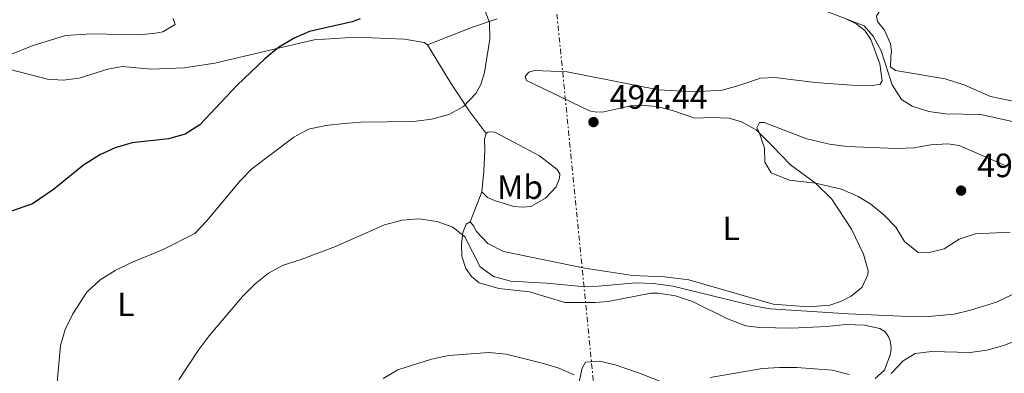
# Model space of a CAD drawing. Units: metres. Extents: x 604350 to 607807, y 4708395 to 4710760.
# Drawn here: x 606287 to 606580, y 4710038 to 4710143 of the extents above; entities that cross this region are included whole.
import ezdxf
from ezdxf.enums import TextEntityAlignment as Align

# ---------------------------------------------------------------- set-up
doc = ezdxf.new("R2010")
doc.units = ezdxf.units.M
doc.header["$MEASUREMENT"] = 0
doc.linetypes.add('DGN Style 7', pattern=[3.4798438602180486, 1.565929737098122, -0.6959687720436097, 0.5219765790327072, -0.6959687720436097])
for name, color, linetype, lineweight in [('Cota de punto acotado terreno', 7, 'Continuous', 0), ('Curva de nivel directora', 30, 'Continuous', 30), ('Curva de nivel intermedia', 30, 'Continuous', 0), ('Etiqueta de uso rústico', 92, 'Continuous', 0), ('Línea de cambio de uso (parcela vista)', 92, 'Continuous', 0), ('Línea eléctrica', 6, 'DGN Style 7', 0), ('Punto acotado terreno (símbolo)', 7, 'Continuous', 0)]:
    doc.layers.add(name, color=color, linetype=linetype, lineweight=lineweight)
doc.styles.add('Style-Arial', font='arial.ttf')

# ---------------------------------------------------------------- blocks, each defined once
blk = doc.blocks.new('5PATER')
at = {"layer": 'Punto acotado terreno (símbolo)', "linetype": 'Continuous', "lineweight": 0}
h = blk.add_hatch(color=51, dxfattribs=at)
edge = h.paths.add_edge_path()
edge.add_ellipse((0, 0), major_axis=(-0.1095731443231308, -0.1110710700762829), ratio=0.9994222409660317, start_angle=0, end_angle=360)

msp = doc.modelspace()

# ---------------------------------------------------------------- linework, layer by layer
at = {"layer": 'Curva de nivel directora', "color": 30, "linetype": 'Continuous', "lineweight": 30, "elevation": 500.0000000000004, "flags": 128}
msp.add_lwpolyline([(606388.0499999998, 4710143.570000002), (606385.7000000007, 4710142.720000003), (606372.9800000003, 4710139.840000001), (606368.4000000004, 4710137.840000001), (606363.8000000004, 4710135.02), (606359.7300000001, 4710131.710000002), (606351.4600000001, 4710123.850000001), (606340.3499999989, 4710112.08), (606336.0799999997, 4710109.310000001), (606331.1299999988, 4710107.9), (606320.2799999992, 4710106.680000001), (606315.2199999989, 4710105.2), (606310.6700000003, 4710103.119999999), (606305.8299999988, 4710100.090000001), (606296.8399999988, 4710092.800000002), (606290.6899999998, 4710088.580000003), (606277.4699999989, 4710084.050000001)], dxfattribs=at)
at = {"layer": 'Curva de nivel intermedia', "color": 30, "linetype": 'Continuous', "lineweight": 0, "flags": 128}
for points, elevation in [([(606422.8700000017, 4710152.220000001), (606426.4800000016, 4710142.470000001), (606426.6600000004, 4710137.57), (606425.0199999998, 4710127.57), (606424.0000000005, 4710124.069999999), (606422.4400000004, 4710121.340000001), (606418.8300000007, 4710117.509999999), (606414.4299999995, 4710115.140000001), (606409.320000002, 4710113.709999999), (606403.8900000006, 4710113.01), (606388.250000001, 4710112.869999999), (606383.2700000011, 4710112.480000001), (606377.8700000008, 4710111.850000001), (606372.75, 4710110.720000001), (606368.32, 4710108.400000001), (606355.9000000014, 4710098.990000002), (606352.3600000008, 4710095.449999998), (606342.3499999995, 4710083.409999999), (606338.9500000018, 4710079.730000001), (606329.5300000006, 4710074.970000001), (606319.9000000014, 4710071.009999999), (606315.2600000012, 4710068.710000001), (606310.810000001, 4710065.99), (606306.8400000012, 4710062.279999998), (606302.6200000013, 4710055.91), (606300.3700000005, 4710051.220000001), (606298.9199999998, 4710046.429999998), (606297.6200000012, 4710031.23)], 495), ([(606523.7800000012, 4710146.96), (606537.920000001, 4710141.509999999), (606540.600000001, 4710138.439999999), (606542.9900000005, 4710134.05), (606546.2699999994, 4710123.989999999), (606548.9900000019, 4710119.600000001), (606552.2000000017, 4710117.569999999), (606557.1799999994, 4710116.039999999), (606562.1300000002, 4710115.34), (606572.5700000008, 4710115.119999997), (606582.9600000001, 4710112.82)], 490.0000000000001), ([(606283.7499999997, 4710132.789999999), (606290.5300000012, 4710135.539999999), (606300.4100000006, 4710138.619999998), (606308.2300000016, 4710139.099999999), (606322.2500000006, 4710138.789999999), (606327.2100000004, 4710139.26), (606329.4400000012, 4710139.710000001), (606333.0700000012, 4710141.88), (606332.4600000009, 4710143.640000001)], 505), ([(606506.8099999995, 4710112.789999999), (606506.0000000005, 4710111.189999999), (606506.7300000013, 4710109.840000001), (606508.2600000001, 4710105.079999999), (606508.4300000002, 4710100.949999999), (606510.3099999998, 4710097.779999999), (606515.6200000006, 4710095.609999999), (606523.4999999997, 4710094.679999999), (606531.1999999998, 4710092.949999999), (606536.1300000006, 4710090.709999999), (606539.9300000004, 4710088.460000001), (606543.8100000008, 4710085.26), (606547.3400000001, 4710081.65), (606549.9300000007, 4710077.369999997), (606553.9900000021, 4710074.119999997), (606556.890000001, 4710073.98), (606561.7400000013, 4710075.170000001), (606566.2200000007, 4710078.060000001), (606570.9500000003, 4710079.690000001), (606581.3100000003, 4710080.140000001)], 495), ([(606579.8200000017, 4710099.919999998), (606566.2300000018, 4710105.890000001), (606562.8000000007, 4710106.369999999), (606557.7800000006, 4710106.069999999), (606552.6599999998, 4710105.24), (606547.6600000019, 4710105.050000001), (606532.76, 4710105.63), (606527.6100000001, 4710106.269999999), (606520.8600000021, 4710107.9), (606508.22, 4710112.750000001), (606506.8099999995, 4710112.789999999)], 495), ([(606581.7999999998, 4710061.509999999), (606577.3099999994, 4710059.300000001), (606569.5800000001, 4710056.929999999), (606564.7000000007, 4710055.81), (606557.0800000011, 4710055.060000001), (606548.8200000019, 4710055.13), (606533.2500000017, 4710055.87), (606509.940000001, 4710057.4), (606505.0199999991, 4710058.289999999), (606481.02, 4710064.07), (606475.3100000013, 4710064.859999999), (606470.0499999997, 4710065.09), (606458.97, 4710064.12), (606453.9699999999, 4710064.039999999), (606443.4400000023, 4710065.029999999), (606432.8499999996, 4710065.609999998), (606427.7600000001, 4710066.960000001), (606423.7700000004, 4710069.8), (606419.1600000013, 4710078.77), (606415.640000001, 4710081.619999999), (606410.9400000004, 4710083.310000001), (606405.52, 4710084.149999999), (606400.5300000011, 4710083.74), (606395.3400000011, 4710082.300000001), (606380.7099999995, 4710075.859999999), (606370.4900000005, 4710071.999999999), (606365.2000000018, 4710070.34), (606360.8099999997, 4710067.929999999), (606356.8700000013, 4710064.83), (606353.1000000006, 4710060.98), (606343.2200000011, 4710049.359999998), (606339.9300000009, 4710044.970000001), (606334.1799999998, 4710036.27)], 490.0000000000001), ([(606584.3500000002, 4710048.480000001), (606579.4700000008, 4710046.41), (606574.4100000004, 4710045.050000002), (606569.4600000016, 4710044.390000001), (606558.0599999999, 4710044.720000001), (606553.050000001, 4710044.119999999), (606549.5400000017, 4710041.890000001), (606545.9299999997, 4710038.130000002)], 485.0000000000001), ([(606451.7100000001, 4710037.729999999), (606447.1000000011, 4710039.67), (606442.1400000014, 4710041.249999999), (606431.5300000008, 4710043.84), (606426.4200000013, 4710044.37), (606414.3300000011, 4710043.449999999), (606409.2599999995, 4710042.439999999), (606399.2700000005, 4710039.180000001), (606394.9400000009, 4710036.679999999)], 485.0000000000001), ([(606533.4800000021, 4710037.789999999), (606528.3800000013, 4710039.079999999), (606517.8899999993, 4710039.880000002), (606512.7300000006, 4710039.880000002), (606507.7300000006, 4710039.640000001), (606492.130000001, 4710036.949999999)], 485.0000000000001)]:
    msp.add_lwpolyline(points, dxfattribs=dict(at, elevation=elevation))
at = {"layer": 'Línea de cambio de uso (parcela vista)', "color": 92, "linetype": 'Continuous', "lineweight": 0, "extrusion": (-0.01360035003394604, -0.03500032444086856, 0.9992947551988794), "elevation": -172611.1598133557, "flags": 128}
msp.add_lwpolyline([(-1140719.390614292, 4606699.774668727), (-1140719.390614292, 4606690.187416774)], dxfattribs=at)
at = {"layer": 'Línea de cambio de uso (parcela vista)', "color": 92, "linetype": 'Continuous', "lineweight": 0}
for points in [[(606584.1600000003, 4710118.730000001, 487.7700000000041), (606575.4900000002, 4710120.460000001, 487.8399999999965), (606567.8300000001, 4710123.83, 487.1900000000023), (606562.0499999998, 4710125.77, 487.3399999999965), (606547.2100000001, 4710128.220000001, 488.2799999999989), (606545.75, 4710129.310000001, 488.2100000000065), (606545.8799999999, 4710132.33, 488.1300000000047), (606546.0300000003, 4710133.949999999, 487.7700000000041), (606545.7599999999, 4710136.100000001, 487.4799999999959), (606543.9600000001, 4710140.189999999, 487.6999999999971), (606541.8899999997, 4710142.77, 487.4799999999959), (606541.6299999999, 4710144.4, 487.0500000000029), (606542.3700000001, 4710145.630000001, 486.8300000000018), (606545.6900000004, 4710148.75, 486.25), (606548.1399999997, 4710151.92, 485.7400000000052), (606548.5300000003, 4710153.32, 485.5200000000041), (606548.5099999999, 4710162.199999999, 484.8699999999953), (606550.2999999998, 4710162.930000001, 484.8699999999953), (606556.7000000002, 4710161.92, 485.0899999999965), (606570.9100000003, 4710158.880000001, 484.7200000000012), (606585.3200000003, 4710154.039999999, 484.8699999999953)], [(606255.2300000006, 4710145.680000001, 506.6900000000023), (606259.0599999996, 4710141.960000001, 506.6100000000006), (606262.3799999999, 4710137.66, 506.25), (606266.54, 4710134.699999999, 506.179999999993), (606271.2199999997, 4710132.439999999, 505.9600000000065), (606280.79, 4710129.279999999, 504.9499999999971), (606295.0700000003, 4710125.600000001, 503.2799999999989), (606299.7699999996, 4710125.32, 502.6999999999971), (606304.5199999996, 4710125.92, 502.7700000000041), (606313.0199999996, 4710128.65, 503.0599999999977), (606317.2999999998, 4710129.359999999, 502.8399999999965), (606325.9600000001, 4710128.560000001, 502.6999999999971), (606335.7100000001, 4710128.99, 502.6999999999971), (606344.8600000005, 4710130.4, 501.5399999999936), (606360.7699999996, 4710134.119999999, 499.7200000000012), (606374.4299999997, 4710137.289999999, 498.5599999999977), (606386.7199999997, 4710138.109999999, 498.7100000000065), (606401.2999999998, 4710137.57, 498.0500000000029), (606407.1200000001, 4710136.49, 497.6900000000023), (606408.1200000001, 4710135.810000001, 497.1100000000006)], [(606408.1200000001, 4710135.810000001, 497.1100000000006), (606421.5099999999, 4710141.119999999, 495.5899999999965), (606428.8399999999, 4710143.609999999, 495.0800000000018)], [(606532.1200000001, 4710143.75, 490.3600000000006), (606535.5099999999, 4710142.119999999, 490.3600000000006), (606538.0899999999, 4710140.060000001, 490.3600000000006), (606539.9299999997, 4710137.42, 490.429999999993), (606542.5899999999, 4710130.199999999, 490.429999999993), (606543.25, 4710125.109999999, 490.429999999993), (606542.6799999997, 4710124.17, 490.429999999993), (606540.4299999997, 4710123.730000001, 490.5099999999948), (606534.2100000001, 4710123.810000001, 490.7200000000012), (606523.4000000004, 4710124.640000001, 491.0899999999965), (606511.4199999999, 4710126.08, 491.7400000000052), (606507.1299999999, 4710125.960000001, 492.4600000000065), (606500.3700000001, 4710123.600000001, 492.9700000000012), (606495.75, 4710122.369999999, 493.1900000000023), (606487.3399999999, 4710121.84, 493.4799999999959), (606476.7599999999, 4710122.49, 493.6300000000047), (606449.6299999999, 4710127.84, 493.9199999999983), (606439.8700000001, 4710128.210000001, 494.0599999999977), (606438.25, 4710127.730000001, 494.1300000000047), (606437.1100000005, 4710126.430000001, 494.2799999999989), (606437.5300000003, 4710125.279999999, 494.2799999999989), (606456.2999999998, 4710116.210000001, 494.6399999999995), (606458.3399999999, 4710115.779999999, 494.7100000000065), (606460.5499999998, 4710115.869999999, 494.7899999999936), (606468.5300000003, 4710117.67, 494.3500000000058), (606471.2000000002, 4710117.939999999, 494.4199999999983), (606476.3700000001, 4710117.550000001, 494.6399999999995), (606481.2699999996, 4710116.230000001, 494.570000000007), (606487.5700000003, 4710114.060000001, 494.6399999999995), (606492.6699999999, 4710114.25, 494.6399999999995), (606497.8399999999, 4710114.039999999, 494.7899999999936), (606501.4600000001, 4710112.930000001, 494.8600000000006), (606505.79, 4710110.560000001, 495), (606510.6799999997, 4710105.75, 495.2899999999936), (606516.0499999998, 4710100.140000001, 494.929999999993), (606523.5, 4710094.680000001, 494.8600000000006), (606528.3300000001, 4710089.99, 494.570000000007), (606534.2100000001, 4710081.02, 493.9900000000052), (606537.6900000004, 4710073.59, 493.1900000000023), (606539.0999999996, 4710068.619999999, 492.3899999999995), (606539.0499999998, 4710067.57, 492.3899999999995), (606537.3099999996, 4710063.77, 491.9600000000065), (606534.04, 4710061.109999999, 491.5200000000041), (606531.2199999997, 4710059.67, 491.2299999999959), (606527.7000000002, 4710058.4, 490.9400000000023), (606521.4299999997, 4710057.9, 490.2200000000012), (606510.8499999996, 4710058.789999999, 490.070000000007), (606485.8399999999, 4710065.970000001, 491.5899999999965), (606478.5700000003, 4710066.850000001, 491.4499999999971), (606469.0499999998, 4710067.230000001, 491.4499999999971), (606454.8499999996, 4710069.460000001, 491.5899999999965), (606430.7400000002, 4710074.439999999, 492.0299999999989), (606426, 4710076.810000001, 491.8800000000047), (606422.5199999996, 4710080.470000001, 491.3000000000029), (606421.8600000005, 4710081.91, 491.1600000000035), (606420.7400000002, 4710083.17, 491.1600000000035)], [(606425.5199999996, 4710109.480000001, 494.2799999999989), (606420.4800000006, 4710116.26, 494.7899999999936), (606415.0199999996, 4710124.42, 495.7299999999959), (606408.1200000001, 4710135.810000001, 497.1100000000006)], [(606425.5199999996, 4710109.480000001, 494.2799999999989), (606426.04, 4710109.84, 494.4199999999983), (606426.7300000006, 4710110.02, 494.4199999999983), (606428.0700000003, 4710109.869999999, 494.7899999999936), (606433.9199999999, 4710106.82, 495.1499999999942), (606441.4100000003, 4710102.810000001, 494.929999999993), (606446.6900000004, 4710098.77, 494.4199999999983), (606447.4100000003, 4710097.439999999, 494.2100000000065), (606447.3099999996, 4710096.16, 493.8399999999965), (606446.3600000005, 4710093.65, 493.5500000000029), (606443.2199999997, 4710090.24, 493.3399999999965), (606438.8399999999, 4710087.74, 492.7599999999948), (606436.4699999997, 4710087.529999999, 492.1699999999983), (606433.7400000002, 4710087.779999999, 491.7400000000052), (606428.0199999996, 4710089.550000001, 491.4499999999971), (606425.9699999997, 4710090.449999999, 491.5200000000041), (606424.2100000001, 4710092.100000001, 491.5200000000041)], [(606424.2100000001, 4710092.100000001, 491.5200000000041), (606424.8700000001, 4710098.27, 491.9600000000065), (606425.1299999999, 4710104.480000001, 492.8999999999942), (606425.0199999996, 4710107.789999999, 493.6300000000047), (606425.5199999996, 4710109.480000001, 494.2799999999989)], [(606420.7400000002, 4710083.17, 491.1600000000035), (606419.5899999999, 4710082.52, 490.8699999999953), (606418.6399999997, 4710080.01, 490.5099999999948), (606418.1699999999, 4710076.52, 489.6399999999995), (606418.3399999999, 4710073.029999999, 489.2700000000041), (606419.5, 4710069.390000001, 489.1999999999971), (606421.2199999997, 4710066.92, 488.9799999999959), (606423.4500000002, 4710065.100000001, 488.7599999999948), (606429.3399999999, 4710063.390000001, 488.0399999999936), (606438.4699999997, 4710062.359999999, 487.8899999999995), (606448.9600000001, 4710059.27, 488.0399999999936), (606457.9000000004, 4710059.230000001, 488.179999999993), (606461.8499999996, 4710059.57, 488.3300000000018), (606474.5199999996, 4710061.970000001, 488.6199999999953), (606476.6699999999, 4710062, 488.4700000000012), (606481.8499999996, 4710061.26, 487.9700000000012), (606486.8700000001, 4710059.539999999, 487.5299999999989), (606497.3300000001, 4710054.41, 487.0200000000041), (606502.7100000001, 4710052.34, 486.8099999999977), (606506.7800000003, 4710051.82, 486.8099999999977), (606516.2999999998, 4710051.619999999, 486.8099999999977), (606526.8600000005, 4710052.060000001, 486.8099999999977), (606532.4800000006, 4710052.730000001, 487.0200000000041), (606538, 4710052.52, 487.3099999999977), (606542.5999999996, 4710051.480000001, 486.7299999999959), (606544.0599999996, 4710050.640000001, 486.5200000000041), (606545.3099999996, 4710048.970000001, 486.0099999999948), (606545.7999999998, 4710047.470000001, 485.929999999993), (606545.9400000004, 4710045.550000001, 485.929999999993), (606545.7300000006, 4710043.980000001, 485.929999999993), (606543.9500000002, 4710039.140000001, 485.7899999999936), (606541.2000000002, 4710036.66, 485.7200000000012)], [(606477.6399999997, 4710035.66, 485.7200000000012), (606470.8700000001, 4710038.34, 486.4400000000023), (606463.8700000001, 4710040.74, 486.4400000000023), (606459.2100000001, 4710041.77, 486.3699999999953), (606455.0899999999, 4710041.480000001, 485.7200000000012), (606454.0700000003, 4710039.720000001, 485.2799999999989), (606451.1299999999, 4710026.32, 483.179999999993)]]:
    msp.add_polyline3d(points, dxfattribs=at)
at = {"layer": 'Línea eléctrica', "color": 6, "linetype": 'DGN Style 7', "lineweight": 0}
msp.add_polyline3d([(606646.8500000008, 4708429.75, 426.4900000000052), (606607.1800000009, 4708496.83, 427.8899999999995), (606593.7134708051, 4708648.914261592, 426.344299999997), (606588.1000000013, 4708712.310000001, 425.6999999999971), (606574.1400000004, 4708891.720000001, 425.1199999999953), (606559.7794177026, 4709037.548921184, 430.0578999999998), (606533.25, 4709306.949999999, 439.179999999993), (606519.2783031091, 4709439.102072913, 447.1573999999965), (606516.4291664056, 4709466.050791048, 448.7841999999946), (606513.4147620988, 4709494.562702006, 450.5053000000044), (606477.0300000008, 4709838.71, 471.2799999999989), (606437.4200000011, 4710236.939999999, 484.8999999999942), (606386.440000001, 4710739.590000001, 483.0399999999936)], dxfattribs=at)

# ---------------------------------------------------------------- block references
at = {"layer": 'Punto acotado terreno (símbolo)', "color": 7, "linetype": 'Continuous', "lineweight": 0, "xscale": 10, "yscale": 10, "zscale": 10}
for p in [(606457.449999998, 4710112.869999999, 494.429999999993), (606566.7600000015, 4710092.5, 499.9700000000016)]:
    msp.add_blockref('5PATER', p, dxfattribs=at)

# ---------------------------------------------------------------- texts
at = {"layer": 'Cota de punto acotado terreno', "color": 7, "linetype": 'Continuous', "lineweight": 0, "style": 'Style-Arial'}
for s, p in [('494.44', (606462.2300000016, 4710116.869999999, 494.429999999993)), ('499.97', (606571.5300000019, 4710096.5, 499.9700000000012))]:
    msp.add_text(s, height=7.000000000000002, dxfattribs=at).set_placement(p)
at = {"layer": 'Etiqueta de uso rústico', "color": 92, "linetype": 'Continuous', "lineweight": 0, "style": 'Style-Arial'}
for s, p in [('Mb', (606435.6302462418, 4710093.530010001, 492.6100000000006)), ('L', (606498.3914203789, 4710081.290010001, 493.2299999999959)), ('L', (606318.4314203778, 4710058.70001, 493.6900000000023))]:
    msp.add_text(s, height=7.000000000000002, dxfattribs=at).set_placement(p, align=Align.MIDDLE_CENTER)

doc.saveas('drawing.dxf')
